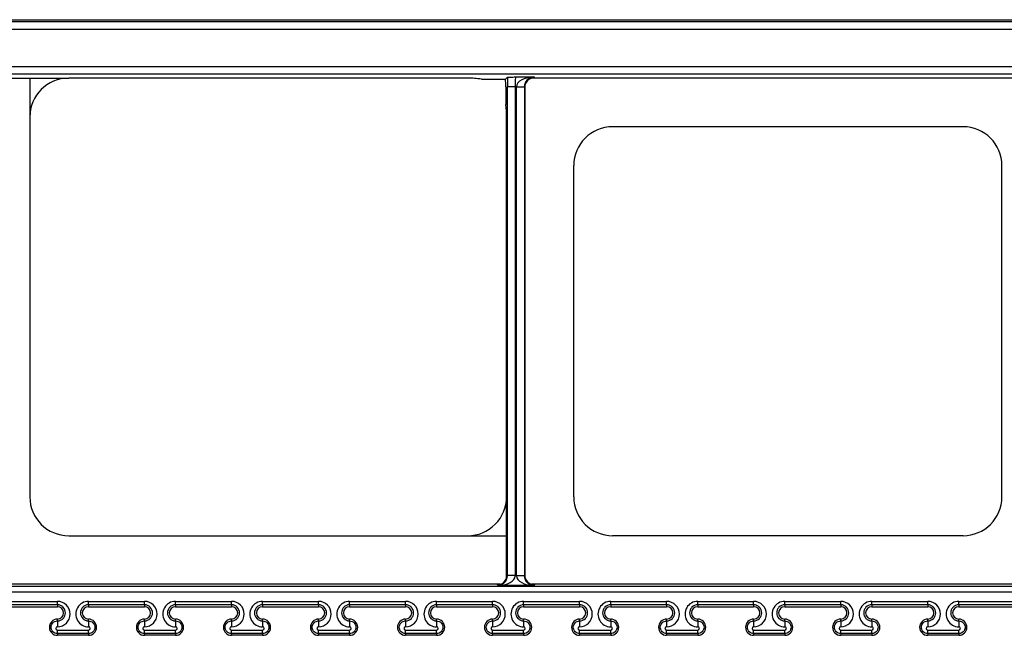
# Model space of a CAD drawing. Units: inches. Extents: x 0.5 to 8, y 0.5 to 10.5.
# Drawn here: x 6.5 to 6.8, y 2 to 2.2 of the extents above; entities that cross this region are included whole.
import ezdxf

# ---------------------------------------------------------------- set-up
doc = ezdxf.new("R2010")
doc.units = ezdxf.units.IN
doc.header["$MEASUREMENT"] = 0

msp = doc.modelspace()

# ---------------------------------------------------------------- linework, layer by layer
at = {"color": 7, "linetype": 'Continuous', "lineweight": 25}
for p, q in [((6.42966, 2.24613), (6.98591, 2.24613)), ((6.43092, 2.2455), (6.98464, 2.2455)), ((6.98464, 2.243), (6.43092, 2.243)), ((6.43853, 2.2311), (6.97703, 2.2311)), ((6.97558, 2.2286), (6.43999, 2.2286)), ((6.45032, 2.22733), (6.46391, 2.22733)), ((6.46391, 2.22733), (6.47641, 2.22733)), ((6.46391, 2.22733), (6.46391, 2.09266)), ((6.60478, 2.22733), (6.47641, 2.22733)), ((6.60924, 2.22698), (6.61699, 2.22698)), ((6.61758, 2.22763), (6.61699, 2.22704)), ((6.62016, 2.22771), (6.62602, 2.22771)), ((6.79024, 2.22733), (6.62532, 2.22733)), ((6.62602, 2.22771), (6.62641, 2.22733)), ((6.617, 2.22459), (6.617, 2.21883)), ((6.62007, 2.22459), (6.61757, 2.22459)), ((6.61757, 2.06737), (6.61757, 2.22459)), ((6.6205, 2.22459), (6.62007, 2.22459)), ((6.62007, 2.22459), (6.62007, 2.06737)), ((6.6205, 2.22459), (6.623, 2.22454)), ((6.6205, 2.06737), (6.6205, 2.22449)), ((6.6205, 2.22449), (6.623, 2.22449)), ((6.62328, 2.22421), (6.623, 2.22449)), ((6.623, 2.22449), (6.623, 2.06737)), ((6.62328, 2.06657), (6.62328, 2.22529)), ((6.61728, 2.09266), (6.61728, 2.21483)), ((6.76416, 2.21171), (6.65141, 2.21171)), ((6.63891, 2.09266), (6.63891, 2.19921)), ((6.77666, 2.09266), (6.77666, 2.19921)), ((6.61728, 2.08016), (6.61728, 2.09266)), ((6.47641, 2.08016), (6.61728, 2.08016)), ((6.61728, 2.06657), (6.61728, 2.08016)), ((6.76416, 2.08016), (6.65141, 2.08016)), ((6.61728, 2.06765), (6.61757, 2.06737)), ((6.62007, 2.06737), (6.61757, 2.06737)), ((6.62006, 2.06727), (6.61757, 2.06732)), ((6.62006, 2.06727), (6.6205, 2.06727)), ((6.6205, 2.06737), (6.623, 2.06737)), ((6.6205, 2.06727), (6.623, 2.06732)), ((6.623, 2.06737), (6.62328, 2.06765)), ((5.31832, 2.06391), (7.49724, 2.06391)), ((6.61524, 2.06453), (6.44828, 2.06453)), ((6.61454, 2.06415), (6.61416, 2.06453)), ((6.62602, 2.06415), (6.61454, 2.06415)), ((6.79024, 2.06453), (6.62532, 2.06453)), ((6.62641, 2.06453), (6.62602, 2.06415)), ((7.49684, 2.06202), (5.31873, 2.06202)), ((6.45478, 2.05905), (6.47278, 2.05905)), ((6.47278, 2.05794), (6.47278, 2.05905)), ((6.48278, 2.05905), (6.50078, 2.05905)), ((6.48278, 2.05794), (6.48278, 2.05905)), ((6.50078, 2.05794), (6.50078, 2.05905)), ((6.51078, 2.05905), (6.52878, 2.05905)), ((6.51078, 2.05794), (6.51078, 2.05905)), ((6.52878, 2.05794), (6.52878, 2.05905)), ((6.53878, 2.05905), (6.55678, 2.05905)), ((6.53878, 2.05794), (6.53878, 2.05905)), ((6.55678, 2.05794), (6.55678, 2.05905)), ((6.56678, 2.05905), (6.58478, 2.05905)), ((6.56678, 2.05794), (6.56678, 2.05905)), ((6.58478, 2.05794), (6.58478, 2.05905)), ((6.59478, 2.05905), (6.61278, 2.05905)), ((6.59478, 2.05794), (6.59478, 2.05905)), ((6.61278, 2.05794), (6.61278, 2.05905)), ((6.62278, 2.05905), (6.64078, 2.05905)), ((6.62278, 2.05794), (6.62278, 2.05905)), ((6.64078, 2.05794), (6.64078, 2.05905)), ((6.65078, 2.05905), (6.66878, 2.05905)), ((6.65078, 2.05794), (6.65078, 2.05905)), ((6.66878, 2.05794), (6.66878, 2.05905)), ((6.67878, 2.05905), (6.69678, 2.05905)), ((6.67878, 2.05794), (6.67878, 2.05905)), ((6.69678, 2.05794), (6.69678, 2.05905)), ((6.70678, 2.05905), (6.72478, 2.05905)), ((6.70678, 2.05794), (6.70678, 2.05905)), ((6.72478, 2.05794), (6.72478, 2.05905)), ((6.73478, 2.05905), (6.75278, 2.05905)), ((6.73478, 2.05794), (6.73478, 2.05905)), ((6.75278, 2.05794), (6.75278, 2.05905)), ((6.76278, 2.05905), (6.78078, 2.05905)), ((6.76278, 2.05794), (6.76278, 2.05905)), ((6.47278, 2.05794), (6.45478, 2.05794)), ((6.45478, 2.05733), (6.47278, 2.05733)), ((6.47278, 2.05794), (6.47278, 2.05733)), ((6.50078, 2.05794), (6.48278, 2.05794)), ((6.48278, 2.05794), (6.48278, 2.05733)), ((6.48278, 2.05733), (6.50078, 2.05733)), ((6.50078, 2.05794), (6.50078, 2.05733)), ((6.52878, 2.05794), (6.51078, 2.05794)), ((6.51078, 2.05794), (6.51078, 2.05733)), ((6.51078, 2.05733), (6.52878, 2.05733)), ((6.52878, 2.05794), (6.52878, 2.05733)), ((6.55678, 2.05794), (6.53878, 2.05794)), ((6.53878, 2.05794), (6.53878, 2.05733)), ((6.53878, 2.05733), (6.55678, 2.05733)), ((6.55678, 2.05794), (6.55678, 2.05733)), ((6.58478, 2.05794), (6.56678, 2.05794)), ((6.56678, 2.05794), (6.56678, 2.05733)), ((6.56678, 2.05733), (6.58478, 2.05733)), ((6.58478, 2.05794), (6.58478, 2.05733)), ((6.61278, 2.05794), (6.59478, 2.05794)), ((6.59478, 2.05794), (6.59478, 2.05733)), ((6.59478, 2.05733), (6.61278, 2.05733)), ((6.61278, 2.05794), (6.61278, 2.05733)), ((6.64078, 2.05794), (6.62278, 2.05794)), ((6.62278, 2.05794), (6.62278, 2.05733)), ((6.62278, 2.05733), (6.64078, 2.05733)), ((6.64078, 2.05794), (6.64078, 2.05733)), ((6.66878, 2.05794), (6.65078, 2.05794)), ((6.65078, 2.05794), (6.65078, 2.05733)), ((6.65078, 2.05733), (6.66878, 2.05733)), ((6.66878, 2.05794), (6.66878, 2.05733)), ((6.69678, 2.05794), (6.67878, 2.05794)), ((6.67878, 2.05794), (6.67878, 2.05733)), ((6.67878, 2.05733), (6.69678, 2.05733)), ((6.69678, 2.05794), (6.69678, 2.05733)), ((6.72478, 2.05794), (6.70678, 2.05794)), ((6.70678, 2.05794), (6.70678, 2.05733)), ((6.70678, 2.05733), (6.72478, 2.05733)), ((6.72478, 2.05794), (6.72478, 2.05733)), ((6.75278, 2.05794), (6.73478, 2.05794)), ((6.73478, 2.05794), (6.73478, 2.05733)), ((6.73478, 2.05733), (6.75278, 2.05733)), ((6.75278, 2.05794), (6.75278, 2.05733)), ((6.78078, 2.05794), (6.76278, 2.05794)), ((6.76278, 2.05794), (6.76278, 2.05733)), ((6.76278, 2.05733), (6.78078, 2.05733)), ((6.47278, 2.05276), (6.47278, 2.05333)), ((6.47278, 2.05276), (6.47278, 2.05087)), ((6.48278, 2.05276), (6.48278, 2.05333)), ((6.48278, 2.05276), (6.48278, 2.05087)), ((6.50078, 2.05276), (6.50078, 2.05333)), ((6.50078, 2.05276), (6.50078, 2.05087)), ((6.51078, 2.05276), (6.51078, 2.05333)), ((6.51078, 2.05276), (6.51078, 2.05087)), ((6.52878, 2.05276), (6.52878, 2.05333)), ((6.52878, 2.05276), (6.52878, 2.05087)), ((6.53878, 2.05276), (6.53878, 2.05333)), ((6.53878, 2.05276), (6.53878, 2.05087)), ((6.55678, 2.05276), (6.55678, 2.05333)), ((6.55678, 2.05276), (6.55678, 2.05087)), ((6.56678, 2.05276), (6.56678, 2.05333)), ((6.56678, 2.05276), (6.56678, 2.05087)), ((6.58478, 2.05276), (6.58478, 2.05333)), ((6.58478, 2.05276), (6.58478, 2.05087)), ((6.59478, 2.05276), (6.59478, 2.05333)), ((6.59478, 2.05276), (6.59478, 2.05087)), ((6.61278, 2.05276), (6.61278, 2.05333)), ((6.61278, 2.05276), (6.61278, 2.05087)), ((6.62278, 2.05276), (6.62278, 2.05333)), ((6.62278, 2.05276), (6.62278, 2.05087)), ((6.64078, 2.05276), (6.64078, 2.05333)), ((6.64078, 2.05276), (6.64078, 2.05087)), ((6.65078, 2.05276), (6.65078, 2.05333)), ((6.65078, 2.05276), (6.65078, 2.05087)), ((6.66878, 2.05276), (6.66878, 2.05333)), ((6.66878, 2.05276), (6.66878, 2.05087)), ((6.67878, 2.05276), (6.67878, 2.05333)), ((6.67878, 2.05276), (6.67878, 2.05087)), ((6.69678, 2.05276), (6.69678, 2.05333)), ((6.69678, 2.05276), (6.69678, 2.05087)), ((6.70678, 2.05276), (6.70678, 2.05333)), ((6.70678, 2.05276), (6.70678, 2.05087)), ((6.72478, 2.05276), (6.72478, 2.05333)), ((6.72478, 2.05276), (6.72478, 2.05087)), ((6.73478, 2.05276), (6.73478, 2.05333)), ((6.73478, 2.05276), (6.73478, 2.05087)), ((6.75278, 2.05276), (6.75278, 2.05333)), ((6.75278, 2.05276), (6.75278, 2.05087)), ((6.76278, 2.05276), (6.76278, 2.05333)), ((6.76278, 2.05276), (6.76278, 2.05087)), ((6.47278, 2.04981), (6.48278, 2.04981)), ((6.47278, 2.04869), (6.47278, 2.04981)), ((6.48278, 2.04869), (6.48278, 2.04981)), ((6.50078, 2.04981), (6.51078, 2.04981)), ((6.50078, 2.04869), (6.50078, 2.04981)), ((6.51078, 2.04869), (6.51078, 2.04981)), ((6.52878, 2.04981), (6.53878, 2.04981)), ((6.52878, 2.04869), (6.52878, 2.04981)), ((6.53878, 2.04869), (6.53878, 2.04981)), ((6.55678, 2.04981), (6.56678, 2.04981)), ((6.55678, 2.04869), (6.55678, 2.04981)), ((6.56678, 2.04869), (6.56678, 2.04981)), ((6.58478, 2.04981), (6.59478, 2.04981)), ((6.58478, 2.04869), (6.58478, 2.04981)), ((6.59478, 2.04869), (6.59478, 2.04981)), ((6.61278, 2.04981), (6.62278, 2.04981)), ((6.61278, 2.04869), (6.61278, 2.04981)), ((6.62278, 2.04869), (6.62278, 2.04981)), ((6.64078, 2.04981), (6.65078, 2.04981)), ((6.64078, 2.04869), (6.64078, 2.04981)), ((6.65078, 2.04869), (6.65078, 2.04981)), ((6.66878, 2.04981), (6.67878, 2.04981)), ((6.66878, 2.04869), (6.66878, 2.04981)), ((6.67878, 2.04869), (6.67878, 2.04981)), ((6.69678, 2.04981), (6.70678, 2.04981)), ((6.69678, 2.04869), (6.69678, 2.04981)), ((6.70678, 2.04869), (6.70678, 2.04981)), ((6.72478, 2.04981), (6.73478, 2.04981)), ((6.72478, 2.04869), (6.72478, 2.04981)), ((6.73478, 2.04869), (6.73478, 2.04981)), ((6.75278, 2.04981), (6.76278, 2.04981)), ((6.75278, 2.04869), (6.75278, 2.04981)), ((6.76278, 2.04869), (6.76278, 2.04981)), ((6.48278, 2.04869), (6.47278, 2.04869)), ((6.47278, 2.04869), (6.47278, 2.04813)), ((6.48278, 2.04813), (6.47278, 2.04813)), ((6.48278, 2.04869), (6.48278, 2.04813)), ((6.51078, 2.04869), (6.50078, 2.04869)), ((6.50078, 2.04869), (6.50078, 2.04813)), ((6.51078, 2.04813), (6.50078, 2.04813)), ((6.51078, 2.04869), (6.51078, 2.04813)), ((6.53878, 2.04869), (6.52878, 2.04869)), ((6.52878, 2.04869), (6.52878, 2.04813)), ((6.53878, 2.04813), (6.52878, 2.04813)), ((6.53878, 2.04869), (6.53878, 2.04813)), ((6.56678, 2.04869), (6.55678, 2.04869)), ((6.55678, 2.04869), (6.55678, 2.04813)), ((6.56678, 2.04813), (6.55678, 2.04813)), ((6.56678, 2.04869), (6.56678, 2.04813)), ((6.59478, 2.04869), (6.58478, 2.04869)), ((6.58478, 2.04869), (6.58478, 2.04813)), ((6.59478, 2.04813), (6.58478, 2.04813)), ((6.59478, 2.04869), (6.59478, 2.04813)), ((6.62278, 2.04869), (6.61278, 2.04869)), ((6.61278, 2.04869), (6.61278, 2.04813)), ((6.62278, 2.04813), (6.61278, 2.04813)), ((6.62278, 2.04869), (6.62278, 2.04813)), ((6.65078, 2.04869), (6.64078, 2.04869)), ((6.64078, 2.04869), (6.64078, 2.04813)), ((6.65078, 2.04813), (6.64078, 2.04813)), ((6.65078, 2.04869), (6.65078, 2.04813)), ((6.67878, 2.04869), (6.66878, 2.04869)), ((6.66878, 2.04869), (6.66878, 2.04813)), ((6.67878, 2.04813), (6.66878, 2.04813)), ((6.67878, 2.04869), (6.67878, 2.04813)), ((6.70678, 2.04869), (6.69678, 2.04869)), ((6.69678, 2.04869), (6.69678, 2.04813)), ((6.70678, 2.04813), (6.69678, 2.04813)), ((6.70678, 2.04869), (6.70678, 2.04813)), ((6.73478, 2.04869), (6.72478, 2.04869)), ((6.72478, 2.04869), (6.72478, 2.04813)), ((6.73478, 2.04813), (6.72478, 2.04813)), ((6.73478, 2.04869), (6.73478, 2.04813)), ((6.76278, 2.04869), (6.75278, 2.04869)), ((6.75278, 2.04869), (6.75278, 2.04813)), ((6.76278, 2.04813), (6.75278, 2.04813)), ((6.76278, 2.04869), (6.76278, 2.04813))]:
    msp.add_line(p, q, dxfattribs=at)
for centre, radius, start, end in [((6.65141, 2.19921), 0.0125, 90, 180), ((6.76416, 2.19921), 0.0125, 0, 90), ((6.47641, 2.09266), 0.0125, 180, 270), ((6.65141, 2.09266), 0.0125, 180, 270), ((6.76416, 2.09266), 0.0125, 270, 0), ((6.47278, 2.05533), 0.002, 270, 90), ((6.48278, 2.05533), 0.002, 90, 270), ((6.50078, 2.05533), 0.002, 270, 90), ((6.51078, 2.05533), 0.002, 90, 270), ((6.52878, 2.05533), 0.002, 270, 90), ((6.53878, 2.05533), 0.002, 90, 270), ((6.55678, 2.05533), 0.002, 270, 90), ((6.56678, 2.05533), 0.002, 90, 270), ((6.58478, 2.05533), 0.002, 270, 90), ((6.59478, 2.05533), 0.002, 90, 270), ((6.61278, 2.05533), 0.002, 270, 90), ((6.62278, 2.05533), 0.002, 90, 270), ((6.64078, 2.05533), 0.002, 270, 90), ((6.65078, 2.05533), 0.002, 90, 270), ((6.66878, 2.05533), 0.002, 270, 90), ((6.67878, 2.05533), 0.002, 90, 270), ((6.69678, 2.05533), 0.002, 270, 90), ((6.70678, 2.05533), 0.002, 90, 270), ((6.72478, 2.05533), 0.002, 270, 90), ((6.73478, 2.05533), 0.002, 90, 270), ((6.75278, 2.05533), 0.002, 270, 90), ((6.76278, 2.05533), 0.002, 90, 270), ((6.47278, 2.05073), 0.0026, 90, 270), ((6.48278, 2.05073), 0.0026, 270, 90), ((6.50078, 2.05073), 0.0026, 90, 270), ((6.51078, 2.05073), 0.0026, 270, 90), ((6.52878, 2.05073), 0.0026, 90, 270), ((6.53878, 2.05073), 0.0026, 270, 90), ((6.55678, 2.05073), 0.0026, 90, 270), ((6.56678, 2.05073), 0.0026, 270, 90), ((6.58478, 2.05073), 0.0026, 90, 270), ((6.59478, 2.05073), 0.0026, 270, 90), ((6.61278, 2.05073), 0.0026, 90, 270), ((6.62278, 2.05073), 0.0026, 270, 90), ((6.64078, 2.05073), 0.0026, 90, 270), ((6.65078, 2.05073), 0.0026, 270, 90), ((6.66878, 2.05073), 0.0026, 90, 270), ((6.67878, 2.05073), 0.0026, 270, 90), ((6.69678, 2.05073), 0.0026, 90, 270), ((6.70678, 2.05073), 0.0026, 270, 90), ((6.72478, 2.05073), 0.0026, 90, 270), ((6.73478, 2.05073), 0.0026, 270, 90), ((6.75278, 2.05073), 0.0026, 90, 270), ((6.76278, 2.05073), 0.0026, 270, 90), ((6.47278, 2.05034), 0.000534, 90, 270), ((6.48278, 2.05034), 0.000534, 270, 90), ((6.50078, 2.05034), 0.000534, 90, 270), ((6.51078, 2.05034), 0.000534, 270, 90), ((6.52878, 2.05034), 0.000534, 90, 270), ((6.53878, 2.05034), 0.000534, 270, 90), ((6.55678, 2.05034), 0.000534, 90, 270), ((6.56678, 2.05034), 0.000534, 270, 90), ((6.58478, 2.05034), 0.000534, 90, 270), ((6.59478, 2.05034), 0.000534, 270, 90), ((6.61278, 2.05034), 0.000534, 90, 270), ((6.62278, 2.05034), 0.000534, 270, 90), ((6.64078, 2.05034), 0.000534, 90, 270), ((6.65078, 2.05034), 0.000534, 270, 90), ((6.66878, 2.05034), 0.000534, 90, 270), ((6.67878, 2.05034), 0.000534, 270, 90), ((6.69678, 2.05034), 0.000534, 90, 270), ((6.70678, 2.05034), 0.000534, 270, 90), ((6.72478, 2.05034), 0.000534, 90, 270), ((6.73478, 2.05034), 0.000534, 270, 90), ((6.75278, 2.05034), 0.000534, 90, 270), ((6.76278, 2.05034), 0.000534, 270, 90)]:
    msp.add_arc(centre, radius, start, end, dxfattribs=at)
for centre, major_axis, ratio, start_param, end_param in [((6.47641, 2.21483), (0, -0.0125), 0.999848, 3.141593, 4.712389), ((6.61103, 2.22108), (0.01392, -0.00329), 0.38207, 1.789448, 2.124127), ((6.6169, 2.22459), (0, 0.00563), 0.017455, 4.712389, 5.163232), ((6.61766, 2.22459), (0, 0.00563), 0.017455, 0.999056, 1.570796), ((6.62016, 2.22459), (0, 0.00313), 0.031419, 0.017453, 1.570796), ((6.62602, 2.22459), (0.00553, 0.00008), 0.565169, 1.562603, 3.115946), ((6.62602, 2.22459), (0.00119, 0.00291), 0.956415, 0.403069, 1.956412), ((6.62626, 2.22435), (-0.00221, 0.00221), 0.999695, 5.804225, 6.762146), ((6.62612, 2.22449), (-0.00398, 0.00398), 0.999695, 0.768097, 0.785246), ((6.62612, 2.22449), (-0.00221, 0.00221), 0.999209, 0.768097, 0.785246), ((6.61103, 2.22108), (-0.00329, 0.01392), 0.38207, 4.159058, 4.461051), ((6.60478, 2.09266), (-0.0125, 0), 0.999848, 1.570796, 3.141593), ((6.61454, 2.06727), (0.00119, 0.00291), 0.956415, 3.544662, 5.098005), ((6.61454, 2.06727), (0.00553, 0.00008), 0.565169, 4.704195, 6.257538), ((6.6143, 2.06751), (0.00221, -0.00221), 0.999695, 5.804225, 6.762146), ((6.61444, 2.06737), (0.00221, -0.00221), 0.999209, 0.768097, 0.785246), ((6.61444, 2.06737), (0.00398, -0.00398), 0.999695, 0.768097, 0.785246), ((6.62612, 2.06737), (-0.00398, -0.00398), 0.999695, 5.497939, 5.515088), ((6.62602, 2.06727), (0.00553, -0.00008), 0.565169, 3.16724, 4.720583), ((6.62612, 2.06737), (0.00221, 0.00221), 0.999209, 2.356347, 2.373495), ((6.62602, 2.06727), (-0.00119, 0.00291), 0.956415, 1.18518, 2.738523), ((6.62626, 2.06751), (-0.00221, -0.00221), 0.999695, 5.804225, 6.762146), ((6.47278, 2.05496), (0, 0.00409), 0.999989, 3.141593, 6.283185), ((6.48278, 2.05496), (0, 0.00409), 0.999989, 0, 3.141593), ((6.50078, 2.05496), (0, 0.00409), 0.999989, 3.141593, 6.283185), ((6.51078, 2.05496), (0, 0.00409), 0.999989, 0, 3.141593), ((6.52878, 2.05496), (0, 0.00409), 0.999989, 3.141593, 6.283185), ((6.53878, 2.05496), (0, 0.00409), 0.999989, 0, 3.141593), ((6.55678, 2.05496), (0, 0.00409), 0.999989, 3.141593, 6.283185), ((6.56678, 2.05496), (0, 0.00409), 0.999989, 0, 3.141593), ((6.58478, 2.05496), (0, 0.00409), 0.999989, 3.141593, 6.283185), ((6.59478, 2.05496), (0, 0.00409), 0.999989, 0, 3.141593), ((6.61278, 2.05496), (0, 0.00409), 0.999989, 3.141593, 6.283185), ((6.62278, 2.05496), (0, 0.00409), 0.999989, 0, 3.141593), ((6.64078, 2.05496), (0, 0.00409), 0.999989, 3.141593, 6.283185), ((6.65078, 2.05496), (0, 0.00409), 0.999989, 0, 3.141593), ((6.66878, 2.05496), (0, 0.00409), 0.999989, 3.141593, 6.283185), ((6.67878, 2.05496), (0, 0.00409), 0.999989, 0, 3.141593), ((6.69678, 2.05496), (0, 0.00409), 0.999989, 3.141593, 6.283185), ((6.70678, 2.05496), (0, 0.00409), 0.999989, 0, 3.141593), ((6.72478, 2.05496), (0, 0.00409), 0.999989, 3.141593, 6.283185), ((6.73478, 2.05496), (0, 0.00409), 0.999989, 0, 3.141593), ((6.75278, 2.05496), (0, 0.00409), 0.999989, 3.141593, 6.283185), ((6.76278, 2.05496), (0, 0.00409), 0.999989, 0, 3.141593)]:
    msp.add_ellipse(centre, major_axis=major_axis, ratio=ratio, start_param=start_param, end_param=end_param, dxfattribs=at)
for points, knots in [([(6.61758, 2.22763), (6.61759, 2.22764), (6.61768, 2.22765), (6.61799, 2.22766), (6.6182, 2.22767), (6.61893, 2.22769), (6.61955, 2.2277), (6.62016, 2.22771)], [0, 0, 0, 0, 0.25, 0.25, 0.5, 0.5, 1, 1, 1, 1]), ([(6.47278, 2.05276), (6.4735, 2.05276), (6.47418, 2.05307), (6.47488, 2.0538), (6.47506, 2.05409), (6.47531, 2.0547), (6.47537, 2.05502), (6.47537, 2.05601), (6.47512, 2.05665), (6.47441, 2.05739), (6.47413, 2.05759), (6.47349, 2.05786), (6.47314, 2.05794), (6.47278, 2.05794)], [0, 0, 0, 0, 0.25, 0.25, 0.375, 0.375, 0.5, 0.5, 0.75, 0.75, 0.875, 0.875, 1, 1, 1, 1]), ([(6.48278, 2.05794), (6.48207, 2.05794), (6.48138, 2.05763), (6.48068, 2.0569), (6.4805, 2.05661), (6.48025, 2.056), (6.48019, 2.05567), (6.48019, 2.05469), (6.48044, 2.05405), (6.48115, 2.05331), (6.48143, 2.05311), (6.48207, 2.05284), (6.48242, 2.05276), (6.48278, 2.05276)], [0, 0, 0, 0, 0.25, 0.25, 0.375, 0.375, 0.5, 0.5, 0.75, 0.75, 0.875, 0.875, 1, 1, 1, 1]), ([(6.50078, 2.05276), (6.5015, 2.05276), (6.50218, 2.05307), (6.50288, 2.0538), (6.50306, 2.05409), (6.50331, 2.0547), (6.50337, 2.05502), (6.50337, 2.05601), (6.50312, 2.05665), (6.50241, 2.05739), (6.50213, 2.05759), (6.50149, 2.05786), (6.50114, 2.05794), (6.50078, 2.05794)], [0, 0, 0, 0, 0.25, 0.25, 0.375, 0.375, 0.5, 0.5, 0.75, 0.75, 0.875, 0.875, 1, 1, 1, 1]), ([(6.51078, 2.05794), (6.51007, 2.05794), (6.50938, 2.05763), (6.50868, 2.0569), (6.5085, 2.05661), (6.50825, 2.056), (6.50819, 2.05567), (6.50819, 2.05469), (6.50844, 2.05405), (6.50915, 2.05331), (6.50943, 2.05311), (6.51007, 2.05284), (6.51042, 2.05276), (6.51078, 2.05276)], [0, 0, 0, 0, 0.25, 0.25, 0.375, 0.375, 0.5, 0.5, 0.75, 0.75, 0.875, 0.875, 1, 1, 1, 1]), ([(6.52878, 2.05276), (6.5295, 2.05276), (6.53018, 2.05307), (6.53088, 2.0538), (6.53106, 2.05409), (6.53131, 2.0547), (6.53137, 2.05502), (6.53137, 2.05601), (6.53112, 2.05665), (6.53041, 2.05739), (6.53013, 2.05759), (6.52949, 2.05786), (6.52914, 2.05794), (6.52878, 2.05794)], [0, 0, 0, 0, 0.25, 0.25, 0.375, 0.375, 0.5, 0.5, 0.75, 0.75, 0.875, 0.875, 1, 1, 1, 1]), ([(6.53878, 2.05794), (6.53807, 2.05794), (6.53738, 2.05763), (6.53668, 2.0569), (6.5365, 2.05661), (6.53625, 2.056), (6.53619, 2.05567), (6.53619, 2.05469), (6.53644, 2.05405), (6.53715, 2.05331), (6.53743, 2.05311), (6.53807, 2.05284), (6.53842, 2.05276), (6.53878, 2.05276)], [0, 0, 0, 0, 0.25, 0.25, 0.375, 0.375, 0.5, 0.5, 0.75, 0.75, 0.875, 0.875, 1, 1, 1, 1]), ([(6.55678, 2.05276), (6.5575, 2.05276), (6.55818, 2.05307), (6.55888, 2.0538), (6.55906, 2.05409), (6.55931, 2.0547), (6.55937, 2.05502), (6.55937, 2.05601), (6.55912, 2.05665), (6.55841, 2.05739), (6.55813, 2.05759), (6.55749, 2.05786), (6.55714, 2.05794), (6.55678, 2.05794)], [0, 0, 0, 0, 0.25, 0.25, 0.375, 0.375, 0.5, 0.5, 0.75, 0.75, 0.875, 0.875, 1, 1, 1, 1]), ([(6.56678, 2.05794), (6.56607, 2.05794), (6.56538, 2.05763), (6.56468, 2.0569), (6.5645, 2.05661), (6.56425, 2.056), (6.56419, 2.05567), (6.56419, 2.05469), (6.56444, 2.05405), (6.56515, 2.05331), (6.56543, 2.05311), (6.56607, 2.05284), (6.56642, 2.05276), (6.56678, 2.05276)], [0, 0, 0, 0, 0.25, 0.25, 0.375, 0.375, 0.5, 0.5, 0.75, 0.75, 0.875, 0.875, 1, 1, 1, 1]), ([(6.58478, 2.05276), (6.5855, 2.05276), (6.58618, 2.05307), (6.58688, 2.0538), (6.58706, 2.05409), (6.58731, 2.0547), (6.58737, 2.05502), (6.58737, 2.05601), (6.58712, 2.05665), (6.58641, 2.05739), (6.58613, 2.05759), (6.58549, 2.05786), (6.58514, 2.05794), (6.58478, 2.05794)], [0, 0, 0, 0, 0.25, 0.25, 0.375, 0.375, 0.5, 0.5, 0.75, 0.75, 0.875, 0.875, 1, 1, 1, 1]), ([(6.59478, 2.05794), (6.59407, 2.05794), (6.59338, 2.05763), (6.59268, 2.0569), (6.5925, 2.05661), (6.59225, 2.056), (6.59219, 2.05567), (6.59219, 2.05469), (6.59244, 2.05405), (6.59315, 2.05331), (6.59343, 2.05311), (6.59407, 2.05284), (6.59442, 2.05276), (6.59478, 2.05276)], [0, 0, 0, 0, 0.25, 0.25, 0.375, 0.375, 0.5, 0.5, 0.75, 0.75, 0.875, 0.875, 1, 1, 1, 1]), ([(6.61278, 2.05276), (6.6135, 2.05276), (6.61418, 2.05307), (6.61488, 2.0538), (6.61506, 2.05409), (6.61531, 2.0547), (6.61537, 2.05502), (6.61537, 2.05601), (6.61512, 2.05665), (6.61441, 2.05739), (6.61413, 2.05759), (6.61349, 2.05786), (6.61314, 2.05794), (6.61278, 2.05794)], [0, 0, 0, 0, 0.25, 0.25, 0.375, 0.375, 0.5, 0.5, 0.75, 0.75, 0.875, 0.875, 1, 1, 1, 1]), ([(6.62278, 2.05794), (6.62207, 2.05794), (6.62138, 2.05763), (6.62068, 2.0569), (6.6205, 2.05661), (6.62025, 2.056), (6.62019, 2.05567), (6.62019, 2.05469), (6.62044, 2.05405), (6.62115, 2.05331), (6.62143, 2.05311), (6.62207, 2.05284), (6.62242, 2.05276), (6.62278, 2.05276)], [0, 0, 0, 0, 0.25, 0.25, 0.375, 0.375, 0.5, 0.5, 0.75, 0.75, 0.875, 0.875, 1, 1, 1, 1]), ([(6.64078, 2.05276), (6.6415, 2.05276), (6.64218, 2.05307), (6.64288, 2.0538), (6.64306, 2.05409), (6.64331, 2.0547), (6.64337, 2.05502), (6.64337, 2.05601), (6.64312, 2.05665), (6.64241, 2.05739), (6.64213, 2.05759), (6.64149, 2.05786), (6.64114, 2.05794), (6.64078, 2.05794)], [0, 0, 0, 0, 0.25, 0.25, 0.375, 0.375, 0.5, 0.5, 0.75, 0.75, 0.875, 0.875, 1, 1, 1, 1]), ([(6.65078, 2.05794), (6.65007, 2.05794), (6.64938, 2.05763), (6.64868, 2.0569), (6.6485, 2.05661), (6.64825, 2.056), (6.64819, 2.05567), (6.64819, 2.05469), (6.64844, 2.05405), (6.64915, 2.05331), (6.64943, 2.05311), (6.65007, 2.05284), (6.65042, 2.05276), (6.65078, 2.05276)], [0, 0, 0, 0, 0.25, 0.25, 0.375, 0.375, 0.5, 0.5, 0.75, 0.75, 0.875, 0.875, 1, 1, 1, 1]), ([(6.66878, 2.05276), (6.6695, 2.05276), (6.67018, 2.05307), (6.67088, 2.0538), (6.67106, 2.05409), (6.67131, 2.0547), (6.67137, 2.05502), (6.67137, 2.05601), (6.67112, 2.05665), (6.67041, 2.05739), (6.67013, 2.05759), (6.66949, 2.05786), (6.66914, 2.05794), (6.66878, 2.05794)], [0, 0, 0, 0, 0.25, 0.25, 0.375, 0.375, 0.5, 0.5, 0.75, 0.75, 0.875, 0.875, 1, 1, 1, 1]), ([(6.67878, 2.05794), (6.67807, 2.05794), (6.67738, 2.05763), (6.67668, 2.0569), (6.6765, 2.05661), (6.67625, 2.056), (6.67619, 2.05567), (6.67619, 2.05469), (6.67644, 2.05405), (6.67715, 2.05331), (6.67743, 2.05311), (6.67807, 2.05284), (6.67842, 2.05276), (6.67878, 2.05276)], [0, 0, 0, 0, 0.25, 0.25, 0.375, 0.375, 0.5, 0.5, 0.75, 0.75, 0.875, 0.875, 1, 1, 1, 1]), ([(6.69678, 2.05276), (6.6975, 2.05276), (6.69818, 2.05307), (6.69888, 2.0538), (6.69906, 2.05409), (6.69931, 2.0547), (6.69937, 2.05502), (6.69937, 2.05601), (6.69912, 2.05665), (6.69841, 2.05739), (6.69813, 2.05759), (6.69749, 2.05786), (6.69714, 2.05794), (6.69678, 2.05794)], [0, 0, 0, 0, 0.25, 0.25, 0.375, 0.375, 0.5, 0.5, 0.75, 0.75, 0.875, 0.875, 1, 1, 1, 1]), ([(6.70678, 2.05794), (6.70607, 2.05794), (6.70538, 2.05763), (6.70468, 2.0569), (6.7045, 2.05661), (6.70425, 2.056), (6.70419, 2.05567), (6.70419, 2.05469), (6.70444, 2.05405), (6.70515, 2.05331), (6.70543, 2.05311), (6.70607, 2.05284), (6.70642, 2.05276), (6.70678, 2.05276)], [0, 0, 0, 0, 0.25, 0.25, 0.375, 0.375, 0.5, 0.5, 0.75, 0.75, 0.875, 0.875, 1, 1, 1, 1]), ([(6.72478, 2.05276), (6.7255, 2.05276), (6.72618, 2.05307), (6.72688, 2.0538), (6.72706, 2.05409), (6.72731, 2.0547), (6.72737, 2.05502), (6.72737, 2.05601), (6.72712, 2.05665), (6.72641, 2.05739), (6.72613, 2.05759), (6.72549, 2.05786), (6.72514, 2.05794), (6.72478, 2.05794)], [0, 0, 0, 0, 0.25, 0.25, 0.375, 0.375, 0.5, 0.5, 0.75, 0.75, 0.875, 0.875, 1, 1, 1, 1]), ([(6.73478, 2.05794), (6.73407, 2.05794), (6.73338, 2.05763), (6.73268, 2.0569), (6.7325, 2.05661), (6.73225, 2.056), (6.73219, 2.05567), (6.73219, 2.05469), (6.73244, 2.05405), (6.73315, 2.05331), (6.73343, 2.05311), (6.73407, 2.05284), (6.73442, 2.05276), (6.73478, 2.05276)], [0, 0, 0, 0, 0.25, 0.25, 0.375, 0.375, 0.5, 0.5, 0.75, 0.75, 0.875, 0.875, 1, 1, 1, 1]), ([(6.75278, 2.05276), (6.7535, 2.05276), (6.75418, 2.05307), (6.75488, 2.0538), (6.75506, 2.05409), (6.75531, 2.0547), (6.75537, 2.05502), (6.75537, 2.05601), (6.75512, 2.05665), (6.75441, 2.05739), (6.75413, 2.05759), (6.75349, 2.05786), (6.75314, 2.05794), (6.75278, 2.05794)], [0, 0, 0, 0, 0.25, 0.25, 0.375, 0.375, 0.5, 0.5, 0.75, 0.75, 0.875, 0.875, 1, 1, 1, 1]), ([(6.76278, 2.05794), (6.76207, 2.05794), (6.76138, 2.05763), (6.76068, 2.0569), (6.7605, 2.05661), (6.76025, 2.056), (6.76019, 2.05567), (6.76019, 2.05469), (6.76044, 2.05405), (6.76115, 2.05331), (6.76143, 2.05311), (6.76207, 2.05284), (6.76242, 2.05276), (6.76278, 2.05276)], [0, 0, 0, 0, 0.25, 0.25, 0.375, 0.375, 0.5, 0.5, 0.75, 0.75, 0.875, 0.875, 1, 1, 1, 1]), ([(6.47278, 2.04869), (6.47224, 2.04869), (6.47172, 2.04891), (6.47097, 2.04967), (6.47075, 2.0502), (6.47075, 2.05126), (6.47096, 2.05179), (6.47172, 2.05254), (6.47224, 2.05276), (6.47278, 2.05276)], [0, 0, 0, 0, 0.25, 0.25, 0.5, 0.5, 0.75, 0.75, 1, 1, 1, 1]), ([(6.48278, 2.05276), (6.48332, 2.05276), (6.48384, 2.05254), (6.4846, 2.05179), (6.48481, 2.05126), (6.48482, 2.0502), (6.4846, 2.04967), (6.48384, 2.04891), (6.48332, 2.04869), (6.48278, 2.04869)], [0, 0, 0, 0, 0.25, 0.25, 0.5, 0.5, 0.75, 0.75, 1, 1, 1, 1]), ([(6.50078, 2.04869), (6.50024, 2.04869), (6.49972, 2.04891), (6.49897, 2.04967), (6.49875, 2.0502), (6.49875, 2.05126), (6.49896, 2.05179), (6.49972, 2.05254), (6.50024, 2.05276), (6.50078, 2.05276)], [0, 0, 0, 0, 0.25, 0.25, 0.5, 0.5, 0.75, 0.75, 1, 1, 1, 1]), ([(6.51078, 2.05276), (6.51132, 2.05276), (6.51184, 2.05254), (6.5126, 2.05179), (6.51281, 2.05126), (6.51282, 2.0502), (6.5126, 2.04967), (6.51184, 2.04891), (6.51132, 2.04869), (6.51078, 2.04869)], [0, 0, 0, 0, 0.25, 0.25, 0.5, 0.5, 0.75, 0.75, 1, 1, 1, 1]), ([(6.52878, 2.04869), (6.52824, 2.04869), (6.52772, 2.04891), (6.52697, 2.04967), (6.52675, 2.0502), (6.52675, 2.05126), (6.52696, 2.05179), (6.52772, 2.05254), (6.52824, 2.05276), (6.52878, 2.05276)], [0, 0, 0, 0, 0.25, 0.25, 0.5, 0.5, 0.75, 0.75, 1, 1, 1, 1]), ([(6.53878, 2.05276), (6.53932, 2.05276), (6.53984, 2.05254), (6.5406, 2.05179), (6.54081, 2.05126), (6.54082, 2.0502), (6.5406, 2.04967), (6.53984, 2.04891), (6.53932, 2.04869), (6.53878, 2.04869)], [0, 0, 0, 0, 0.25, 0.25, 0.5, 0.5, 0.75, 0.75, 1, 1, 1, 1]), ([(6.55678, 2.04869), (6.55624, 2.04869), (6.55572, 2.04891), (6.55497, 2.04967), (6.55475, 2.0502), (6.55475, 2.05126), (6.55496, 2.05179), (6.55572, 2.05254), (6.55624, 2.05276), (6.55678, 2.05276)], [0, 0, 0, 0, 0.25, 0.25, 0.5, 0.5, 0.75, 0.75, 1, 1, 1, 1]), ([(6.56678, 2.05276), (6.56732, 2.05276), (6.56784, 2.05254), (6.5686, 2.05179), (6.56881, 2.05126), (6.56882, 2.0502), (6.5686, 2.04967), (6.56784, 2.04891), (6.56732, 2.04869), (6.56678, 2.04869)], [0, 0, 0, 0, 0.25, 0.25, 0.5, 0.5, 0.75, 0.75, 1, 1, 1, 1]), ([(6.58478, 2.04869), (6.58424, 2.04869), (6.58372, 2.04891), (6.58297, 2.04967), (6.58275, 2.0502), (6.58275, 2.05126), (6.58296, 2.05179), (6.58372, 2.05254), (6.58424, 2.05276), (6.58478, 2.05276)], [0, 0, 0, 0, 0.25, 0.25, 0.5, 0.5, 0.75, 0.75, 1, 1, 1, 1]), ([(6.59478, 2.05276), (6.59532, 2.05276), (6.59584, 2.05254), (6.5966, 2.05179), (6.59681, 2.05126), (6.59682, 2.0502), (6.5966, 2.04967), (6.59584, 2.04891), (6.59532, 2.04869), (6.59478, 2.04869)], [0, 0, 0, 0, 0.25, 0.25, 0.5, 0.5, 0.75, 0.75, 1, 1, 1, 1]), ([(6.61278, 2.04869), (6.61224, 2.04869), (6.61172, 2.04891), (6.61097, 2.04967), (6.61075, 2.0502), (6.61075, 2.05126), (6.61096, 2.05179), (6.61172, 2.05254), (6.61224, 2.05276), (6.61278, 2.05276)], [0, 0, 0, 0, 0.25, 0.25, 0.5, 0.5, 0.75, 0.75, 1, 1, 1, 1]), ([(6.62278, 2.05276), (6.62332, 2.05276), (6.62384, 2.05254), (6.6246, 2.05179), (6.62481, 2.05126), (6.62482, 2.0502), (6.6246, 2.04967), (6.62384, 2.04891), (6.62332, 2.04869), (6.62278, 2.04869)], [0, 0, 0, 0, 0.25, 0.25, 0.5, 0.5, 0.75, 0.75, 1, 1, 1, 1]), ([(6.64078, 2.04869), (6.64024, 2.04869), (6.63972, 2.04891), (6.63897, 2.04967), (6.63875, 2.0502), (6.63875, 2.05126), (6.63896, 2.05179), (6.63972, 2.05254), (6.64024, 2.05276), (6.64078, 2.05276)], [0, 0, 0, 0, 0.25, 0.25, 0.5, 0.5, 0.75, 0.75, 1, 1, 1, 1]), ([(6.65078, 2.05276), (6.65132, 2.05276), (6.65184, 2.05254), (6.6526, 2.05179), (6.65281, 2.05126), (6.65282, 2.0502), (6.6526, 2.04967), (6.65184, 2.04891), (6.65132, 2.04869), (6.65078, 2.04869)], [0, 0, 0, 0, 0.25, 0.25, 0.5, 0.5, 0.75, 0.75, 1, 1, 1, 1]), ([(6.66878, 2.04869), (6.66824, 2.04869), (6.66772, 2.04891), (6.66697, 2.04967), (6.66675, 2.0502), (6.66675, 2.05126), (6.66696, 2.05179), (6.66772, 2.05254), (6.66824, 2.05276), (6.66878, 2.05276)], [0, 0, 0, 0, 0.25, 0.25, 0.5, 0.5, 0.75, 0.75, 1, 1, 1, 1]), ([(6.67878, 2.05276), (6.67932, 2.05276), (6.67984, 2.05254), (6.6806, 2.05179), (6.68081, 2.05126), (6.68082, 2.0502), (6.6806, 2.04967), (6.67984, 2.04891), (6.67932, 2.04869), (6.67878, 2.04869)], [0, 0, 0, 0, 0.25, 0.25, 0.5, 0.5, 0.75, 0.75, 1, 1, 1, 1]), ([(6.69678, 2.04869), (6.69624, 2.04869), (6.69572, 2.04891), (6.69497, 2.04967), (6.69475, 2.0502), (6.69475, 2.05126), (6.69496, 2.05179), (6.69572, 2.05254), (6.69624, 2.05276), (6.69678, 2.05276)], [0, 0, 0, 0, 0.25, 0.25, 0.5, 0.5, 0.75, 0.75, 1, 1, 1, 1]), ([(6.70678, 2.05276), (6.70732, 2.05276), (6.70784, 2.05254), (6.7086, 2.05179), (6.70881, 2.05126), (6.70882, 2.0502), (6.7086, 2.04967), (6.70784, 2.04891), (6.70732, 2.04869), (6.70678, 2.04869)], [0, 0, 0, 0, 0.25, 0.25, 0.5, 0.5, 0.75, 0.75, 1, 1, 1, 1]), ([(6.72478, 2.04869), (6.72424, 2.04869), (6.72372, 2.04891), (6.72297, 2.04967), (6.72275, 2.0502), (6.72275, 2.05126), (6.72296, 2.05179), (6.72372, 2.05254), (6.72424, 2.05276), (6.72478, 2.05276)], [0, 0, 0, 0, 0.25, 0.25, 0.5, 0.5, 0.75, 0.75, 1, 1, 1, 1]), ([(6.73478, 2.05276), (6.73532, 2.05276), (6.73584, 2.05254), (6.7366, 2.05179), (6.73681, 2.05126), (6.73682, 2.0502), (6.7366, 2.04967), (6.73584, 2.04891), (6.73532, 2.04869), (6.73478, 2.04869)], [0, 0, 0, 0, 0.25, 0.25, 0.5, 0.5, 0.75, 0.75, 1, 1, 1, 1]), ([(6.75278, 2.04869), (6.75224, 2.04869), (6.75172, 2.04891), (6.75097, 2.04967), (6.75075, 2.0502), (6.75075, 2.05126), (6.75096, 2.05179), (6.75172, 2.05254), (6.75224, 2.05276), (6.75278, 2.05276)], [0, 0, 0, 0, 0.25, 0.25, 0.5, 0.5, 0.75, 0.75, 1, 1, 1, 1]), ([(6.76278, 2.05276), (6.76332, 2.05276), (6.76384, 2.05254), (6.7646, 2.05179), (6.76481, 2.05126), (6.76482, 2.0502), (6.7646, 2.04967), (6.76384, 2.04891), (6.76332, 2.04869), (6.76278, 2.04869)], [0, 0, 0, 0, 0.25, 0.25, 0.5, 0.5, 0.75, 0.75, 1, 1, 1, 1])]:
    msp.add_open_spline(points, degree=3, knots=knots, dxfattribs=at)

doc.saveas('drawing.dxf')
